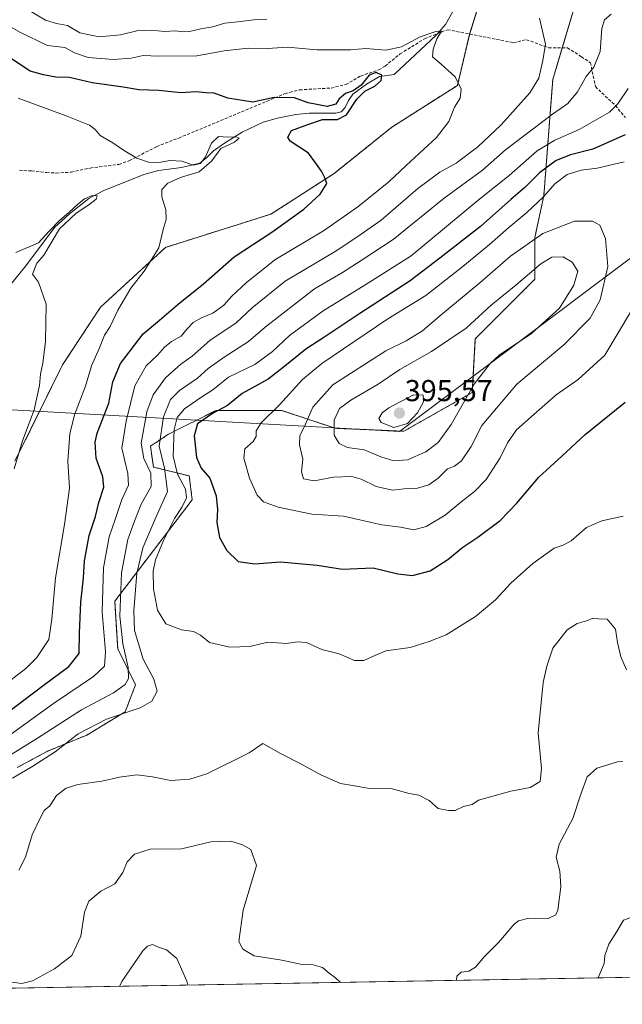
# Model space of a CAD drawing. Units: metres. Extents: x 621980 to 625458, y 4678601 to 4680975.
# Drawn here: x 622325 to 622525, y 4678601 to 4678927 of the extents above; entities that cross this region are included whole.
import ezdxf
from ezdxf.enums import TextEntityAlignment as Align

# ---------------------------------------------------------------- set-up
doc = ezdxf.new("R2010")
doc.units = ezdxf.units.M
doc.header["$MEASUREMENT"] = 0
doc.linetypes.add('TRAZOS', pattern=[0.75, 0.5, -0.25])
doc.linetypes.add('TRAZOSX2', pattern=[1.5, 1, -0.5])
for name, color, linetype, lineweight in [('Arbolado forestal', 92, 'TRAZOS', 0), ('Arbolado forestal CxS', 92, 'Continuous', 0), ('Carátula', 7, 'Continuous', 5), ('Comarca CxS', 133, 'Continuous', 0), ('Comunidad Autónoma CxS', 142, 'Continuous', 0), ('Corriente natural lineal', 142, 'Continuous', 13), ('Curva de nivel maestra', 36, 'Continuous', 30), ('Curva de nivel normal', 36, 'Continuous', 0), ('Espacio natural protegido', 2, 'Continuous', 13), ('Espacio natural protegido CxS', 2, 'Continuous', 0), ('Matorral', 135, 'Continuous', 0), ('Matorral CxS', 135, 'Continuous', 0), ('Municipio CxS', 142, 'Continuous', 0), ('Provincia CxS', 1, 'Continuous', 0), ('Punto de cota en terreno', 7, 'Continuous', 0), ('Rótulo de punto de cota en terreno', 19, 'Continuous', 0), ('Senda', 19, 'TRAZOSX2', 0)]:
    doc.layers.add(name, color=color, linetype=linetype, lineweight=lineweight)
doc.styles.add('Arial', font='txt', dxfattribs={"height": 0.2})

# ---------------------------------------------------------------- blocks, each defined once
blk = doc.blocks.new('*U153')
at = {"layer": 'Matorral CxS', "color": 135, "linetype": 'Continuous', "lineweight": 0}
for points in [[(622989.33, 4678618.31, 344.41), (622103.88, 4678602.74, 350.25)], [(622324.45, 4678679.65, 363.43), (622334.45, 4678685.04, 363.43), (622347.53, 4678690.42, 365.27), (622360.23, 4678698.12, 364.42), (622363.65, 4678707.08, 361.82), (622357.73, 4678718.93, 357.95), (622356.74, 4678734.72, 358.01), (622369.57, 4678751.5, 368.24), (622382.4, 4678768.28, 370.81), (622381.41, 4678776.18, 372), (622369.57, 4678779.14, 361.32), (622368.58, 4678786.05, 362.36), (622374.5, 4678790, 368.03), (622390.29, 4678797.89, 374.47), (622411.99, 4678797.89, 380.53), (622429.75, 4678791.97, 390.02), (622452.44, 4678790.98, 394.31), (622475.13, 4678803.82, 389), (622476.12, 4678821.58, 391.84), (622495.85, 4678841.33, 390.88), (622495.85, 4678855.15, 384.57), (622498.81, 4678868.97, 379.5), (622501.77, 4678907.46, 361.69), (622510.65, 4678937.08, 363.46)]]:
    blk.add_polyline3d(points, dxfattribs=at)
blk = doc.blocks.new('*U164')
at = {"layer": 'Curva de nivel normal', "color": 36, "linetype": 'Continuous', "lineweight": 0}
blk.add_polyline3d([(622323.44, 4678778.54, 340), (622326.18, 4678787.79, 340), (622330.03, 4678798.1, 340), (622331.78, 4678806.09, 340), (622332.14, 4678809.9, 340), (622332.97, 4678813.54, 340), (622333.82, 4678820.66, 340), (622333.99, 4678833.1, 340), (622331.46, 4678840.33, 340), (622329.47, 4678843.04, 340), (622331, 4678846.65, 340), (622333.31, 4678849.24, 340), (622338.42, 4678858.02, 340), (622344.02, 4678863.13, 340), (622348.16, 4678865.91, 340), (622350.55, 4678867.78, 340), (622350.93, 4678868.92, 340), (622349.25, 4678868.98, 340), (622346.68, 4678867.95, 340), (622344.33, 4678865.98, 340), (622341.66, 4678863.48, 340), (622338.35, 4678860.7, 340), (622335, 4678857.19, 340), (622331.49, 4678853.39, 340), (622323.96, 4678850.15, 340)], dxfattribs=at)
blk = doc.blocks.new('*U166')
at = {"layer": 'Curva de nivel normal', "color": 36, "linetype": 'Continuous', "lineweight": 0}
blk.add_polyline3d([(622313.21, 4678701.66, 345), (622327.36, 4678712.41, 345), (622330.91, 4678716.09, 345), (622334.87, 4678722.05, 345), (622335.87, 4678728.76, 345), (622337.18, 4678742.42, 345), (622340.14, 4678760.09, 345), (622341.74, 4678772.09, 345), (622341.23, 4678781.09, 345), (622341.9, 4678790.08, 345), (622343.45, 4678796.41, 345), (622347.05, 4678805.96, 345), (622349, 4678812.61, 345), (622351.74, 4678818.63, 345), (622353.3, 4678822.75, 345), (622355.26, 4678825.66, 345), (622357.73, 4678831.07, 345), (622362.06, 4678838.33, 345), (622366.54, 4678843.93, 345), (622371.32, 4678851.71, 345), (622372.74, 4678857.82, 345), (622373.76, 4678861.12, 345), (622373.71, 4678864.32, 345), (622372.32, 4678868.55, 345), (622372.36, 4678871.07, 345), (622374.36, 4678873.07, 345), (622378.54, 4678874.96, 345), (622384.67, 4678876.85, 345), (622388.88, 4678880.56, 345), (622391.92, 4678884.59, 345), (622396.4, 4678886.74, 345), (622397.95, 4678888.04, 345), (622396.9, 4678888.49, 345), (622394.2, 4678888.38, 345), (622391.12, 4678888.58, 345), (622388.74, 4678886.4, 345), (622386.77, 4678881.8, 345), (622385.11, 4678879.58, 345), (622382.8, 4678879.12, 345), (622378.93, 4678880.36, 345), (622375.13, 4678880.65, 345), (622371.33, 4678879.97, 345), (622367.9, 4678880.04, 345), (622364.04, 4678881.38, 345), (622359.61, 4678884.02, 345), (622356.14, 4678886.49, 345), (622351.96, 4678888.84, 345), (622350.27, 4678890.86, 345), (622348.34, 4678892.3, 345), (622340.68, 4678895.36, 345), (622324.76, 4678901.29, 345)], dxfattribs=at)
blk = doc.blocks.new('*U175')
at = {"layer": 'Curva de nivel normal', "color": 36, "linetype": 'Continuous', "lineweight": 0}
for points in [[(622327.87, 4678930.57, 360), (622333.85, 4678927.12, 360), (622337.45, 4678925.93, 360), (622341.12, 4678925.28, 360), (622345.22, 4678922.88, 360), (622351.56, 4678921.6, 360), (622358.69, 4678922.27, 360), (622364.05, 4678923.58, 360), (622369, 4678923.78, 360), (622373.2, 4678923.33, 360), (622376.86, 4678923.52, 360), (622379.17, 4678923.16, 360), (622381.53, 4678923.3, 360), (622385.2, 4678924.17, 360), (622389.2, 4678924.82, 360), (622393.2, 4678926.11, 360), (622397.53, 4678926.52, 360), (622402.85, 4678927.19, 360), (622407.07, 4678927.4, 360)], [(622497.37, 4678927.71, 360), (622499.31, 4678919.15, 360), (622498.47, 4678913.69, 360), (622497.17, 4678907.92, 360), (622494.17, 4678903.06, 360), (622484.69, 4678892.42, 360), (622476.95, 4678885.11, 360), (622469.76, 4678879.69, 360), (622464.39, 4678876.72, 360), (622457.08, 4678871.4, 360), (622444.91, 4678860.83, 360), (622437.23, 4678855.42, 360), (622429.69, 4678850.54, 360), (622413.2, 4678840.65, 360), (622402.22, 4678831.86, 360), (622396.96, 4678826.87, 360), (622388.19, 4678820.99, 360), (622382.41, 4678815.84, 360), (622378.67, 4678813.17, 360), (622373.52, 4678808.62, 360), (622369.44, 4678803.02, 360), (622367.34, 4678797.41, 360), (622365.46, 4678787.08, 360), (622366.4, 4678781.95, 360), (622368.64, 4678777.11, 360), (622368.79, 4678772.67, 360), (622365.44, 4678766.88, 360), (622363.26, 4678761.22, 360), (622361.12, 4678755.14, 360), (622358.94, 4678744.11, 360), (622358.45, 4678729.78, 360), (622359.42, 4678720.64, 360), (622361.24, 4678712.76, 360), (622361.31, 4678709.18, 360), (622360.18, 4678707.1, 360), (622356.35, 4678704.43, 360), (622345.7, 4678698.77, 360), (622331.22, 4678689.43, 360), (622308.11, 4678675.1, 360)], [(622469.93, 4678609.18, 360), (622470.05, 4678610.6, 360), (622471.48, 4678611.91, 360), (622473.95, 4678612.22, 360), (622476.16, 4678613.6, 360), (622479.13, 4678617.11, 360), (622483.77, 4678621.74, 360), (622488.94, 4678627.79, 360), (622490.47, 4678628.96, 360), (622493.86, 4678629.78, 360), (622500.26, 4678629.71, 360), (622502.74, 4678630.91, 360), (622503.43, 4678632.47, 360), (622504.49, 4678640.11, 360), (622504.09, 4678645.32, 360), (622502.86, 4678649.96, 360), (622503.88, 4678654.32, 360), (622508.37, 4678662.77, 360), (622511.03, 4678670.79, 360), (622513.15, 4678676.56, 360), (622516.36, 4678679.5, 360), (622523.24, 4678681.55, 360), (622524.98, 4678681.62, 360)], [(622321.82, 4678608.72, 360), (622325.96, 4678608.19, 360), (622329.54, 4678609.06, 360), (622336.85, 4678612.98, 360), (622342.5, 4678617.44, 360), (622345.5, 4678623.78, 360), (622346.75, 4678631.78, 360), (622348.16, 4678635.44, 360), (622352.19, 4678638.72, 360), (622356.75, 4678641.2, 360), (622359.37, 4678644.95, 360), (622360.84, 4678648.4, 360), (622363.25, 4678651.01, 360), (622368.49, 4678652.58, 360), (622378.87, 4678652.78, 360), (622388.61, 4678655.01, 360), (622395.16, 4678655.26, 360), (622399.03, 4678654.02, 360), (622401.8, 4678652.56, 360), (622403.7, 4678647.2, 360), (622399.24, 4678632.42, 360), (622397.84, 4678622.1, 360), (622399.2, 4678619.5, 360), (622402.87, 4678617.35, 360), (622412.07, 4678615.87, 360), (622418.22, 4678614.61, 360), (622422.4, 4678614.32, 360), (622425.56, 4678613.48, 360), (622427.7, 4678611.62, 360), (622429.81, 4678610.06, 360), (622431.36, 4678608.61, 360), (622431.47, 4678608.5, 360)]]:
    blk.add_polyline3d(points, dxfattribs=at)
blk = doc.blocks.new('*U178')
at = {"layer": 'Curva de nivel normal', "color": 36, "linetype": 'Continuous', "lineweight": 0}
for points in [[(622526.13, 4678712.05, 365), (622524.32, 4678716.27, 365), (622523.24, 4678721, 365), (622522.58, 4678725.47, 365), (622519.82, 4678728.8, 365), (622516.9, 4678728.88, 365), (622515.08, 4678729.07, 365), (622512.92, 4678728.17, 365), (622509.8, 4678727.39, 365), (622506.54, 4678725.24, 365), (622501.8, 4678719.12, 365), (622499.85, 4678713.24, 365), (622498.56, 4678707.85, 365), (622496.98, 4678691.18, 365), (622498.09, 4678679.29, 365), (622497.55, 4678675.04, 365), (622494.26, 4678673.05, 365), (622487.93, 4678671.88, 365), (622477.19, 4678668.86, 365), (622475.04, 4678667.45, 365), (622472.26, 4678666.74, 365), (622469.46, 4678665.43, 365), (622467.26, 4678665.48, 365), (622463.83, 4678666.07, 365), (622460.83, 4678668.7, 365), (622457.43, 4678670.52, 365), (622454.22, 4678671.1, 365), (622448.64, 4678672.55, 365), (622441.08, 4678672.66, 365), (622436.08, 4678673.65, 365), (622431.52, 4678674.42, 365), (622424.95, 4678677.19, 365), (622417.87, 4678681.11, 365), (622411.66, 4678684.26, 365), (622405.8, 4678687.6, 365), (622401.2, 4678684.55, 365), (622387.29, 4678677.62, 365), (622381.56, 4678675.79, 365), (622375.29, 4678675.4, 365), (622369.26, 4678676.57, 365), (622364.11, 4678677.22, 365), (622358.31, 4678676.45, 365), (622352.48, 4678675.09, 365), (622344.49, 4678674.02, 365), (622340.67, 4678672.85, 365), (622337.49, 4678670.38, 365), (622335.21, 4678667.02, 365), (622333.39, 4678665.47, 365), (622331.92, 4678662.7, 365), (622329.4, 4678657.34, 365), (622327.24, 4678649.99, 365), (622325.03, 4678645.72, 365)], [(622322.86, 4678676.11, 365), (622329.62, 4678680.08, 365), (622337.07, 4678684.85, 365), (622344.65, 4678690.78, 365), (622354.06, 4678695.64, 365), (622365.15, 4678699.47, 365), (622369.02, 4678701.58, 365), (622370.79, 4678704.95, 365), (622369.7, 4678708.91, 365), (622366.11, 4678715.53, 365), (622363.29, 4678725.01, 365), (622363.11, 4678731.56, 365), (622364.07, 4678744.02, 365), (622366, 4678752.37, 365), (622370.36, 4678762.46, 365), (622374.24, 4678771.09, 365), (622373.18, 4678778.76, 365), (622371.49, 4678786.04, 365), (622372.94, 4678795.74, 365), (622375.16, 4678801.55, 365), (622378.2, 4678804.53, 365), (622384.2, 4678808.52, 365), (622387.68, 4678811.73, 365), (622392.93, 4678815.5, 365), (622401.06, 4678820.75, 365), (622406.59, 4678825.41, 365), (622422.91, 4678838.12, 365), (622432.11, 4678843.58, 365), (622438.32, 4678847.48, 365), (622448.89, 4678854.52, 365), (622465.86, 4678868.18, 365), (622478.47, 4678877.47, 365), (622486.16, 4678884.14, 365), (622501.63, 4678896.01, 365), (622506.72, 4678899.47, 365), (622509.98, 4678903.4, 365), (622512.83, 4678908.4, 365), (622515.33, 4678911.53, 365), (622517.5, 4678916.7, 365), (622517.99, 4678924.34, 365), (622518.9, 4678927.19, 365), (622521.14, 4678929.07, 365)]]:
    blk.add_polyline3d(points, dxfattribs=at)
blk = doc.blocks.new('*U179')
at = {"layer": 'Curva de nivel normal', "color": 36, "linetype": 'Continuous', "lineweight": 0}
for points in [[(622321.4, 4678689.94, 355), (622336.44, 4678700.83, 355), (622349.72, 4678709.77, 355), (622353.3, 4678713.24, 355), (622353.64, 4678718, 355), (622352.62, 4678731.15, 355), (622353, 4678745.75, 355), (622354.92, 4678756, 355), (622356.93, 4678761.73, 355), (622359.12, 4678768.4, 355), (622361.28, 4678773.17, 355), (622361.07, 4678776.96, 355), (622359.04, 4678785.37, 355), (622360.58, 4678794.29, 355), (622363.43, 4678806.04, 355), (622367.2, 4678812.62, 355), (622370.87, 4678816.15, 355), (622373.21, 4678818.87, 355), (622375.54, 4678820.69, 355), (622378.77, 4678822.48, 355), (622380.71, 4678824.94, 355), (622382.71, 4678827.01, 355), (622385.44, 4678828.57, 355), (622389.2, 4678830.08, 355), (622392.87, 4678832.72, 355), (622395.46, 4678835.72, 355), (622400.24, 4678840.17, 355), (622409.75, 4678847.7, 355), (622425.85, 4678857.34, 355), (622437.27, 4678865.27, 355), (622447.52, 4678873.54, 355), (622453.19, 4678878.94, 355), (622463.23, 4678888.28, 355), (622467.34, 4678893.5, 355), (622469.25, 4678898.32, 355), (622471.08, 4678901.26, 355), (622471.42, 4678904.25, 355), (622469.5, 4678908.36, 355), (622467.24, 4678910.3, 355), (622464.85, 4678912.54, 355), (622462, 4678914.95, 355), (622462.22, 4678917.45, 355), (622463.37, 4678920.92, 355), (622464.95, 4678923.41, 355), (622463.05, 4678923.33, 355), (622457.91, 4678921.54, 355), (622451.68, 4678918.2, 355), (622446.52, 4678917.17, 355), (622439.84, 4678917.71, 355), (622434.79, 4678917.23, 355), (622423.61, 4678917.21, 355), (622413.92, 4678918.13, 355), (622407.37, 4678917.75, 355), (622400.94, 4678917.85, 355), (622392.93, 4678916.93, 355), (622383.94, 4678915.29, 355), (622371.28, 4678915.15, 355), (622366.14, 4678915.34, 355), (622362.17, 4678914.5, 355), (622356.34, 4678914.04, 355), (622347.9, 4678914.7, 355), (622343.38, 4678916.21, 355), (622340.21, 4678917.98, 355), (622334.43, 4678918.64, 355), (622325.35, 4678923.13, 355), (622317.21, 4678927.7, 355)], [(622548.45, 4678610.56, 355), (622545.8, 4678615.68, 355), (622540.95, 4678620.54, 355), (622537.72, 4678624.21, 355), (622533.01, 4678628.11, 355), (622527.85, 4678630.15, 355), (622525.18, 4678629.13, 355), (622523, 4678625.39, 355), (622520.38, 4678621.16, 355), (622519.05, 4678617.44, 355), (622518.77, 4678614.78, 355), (622516.83, 4678610, 355)], [(622380.95, 4678607.61, 355), (622380.62, 4678608.97, 355), (622377.27, 4678616.48, 355), (622373.87, 4678619.35, 355), (622371.28, 4678620.2, 355), (622369.23, 4678621.07, 355), (622367.59, 4678620.57, 355), (622366.06, 4678618.92, 355), (622359.06, 4678608.85, 355), (622358.36, 4678607.21, 355)]]:
    blk.add_polyline3d(points, dxfattribs=at)
blk = doc.blocks.new('*U180')
at = {"layer": 'Curva de nivel maestra', "color": 36, "linetype": 'Continuous', "lineweight": 30}
blk.add_polyline3d([(622525.78, 4678889.16, 375), (622515, 4678884.37, 375), (622507.61, 4678882.52, 375), (622502.85, 4678880.57, 375), (622497.34, 4678876.51, 375), (622492.48, 4678871.68, 375), (622487.94, 4678867.72, 375), (622477.82, 4678858.74, 375), (622464.43, 4678848.26, 375), (622454.6, 4678840.8, 375), (622437.87, 4678829.96, 375), (622426.3, 4678822.21, 375), (622419.96, 4678818.12, 375), (622412.47, 4678812.04, 375), (622407.58, 4678808.21, 375), (622398.92, 4678803.52, 375), (622394.12, 4678799.46, 375), (622389.08, 4678796.81, 375), (622384.13, 4678793.49, 375), (622383, 4678789.49, 375), (622383.82, 4678782.31, 375), (622385.34, 4678778.8, 375), (622388.18, 4678775.5, 375), (622390.28, 4678769.62, 375), (622390.73, 4678765.09, 375), (622390.54, 4678760.83, 375), (622391.46, 4678755.78, 375), (622393.86, 4678751.49, 375), (622397.66, 4678747.88, 375), (622403.17, 4678747.06, 375), (622411.62, 4678747.78, 375), (622423.73, 4678746.65, 375), (622432.12, 4678745.36, 375), (622442.26, 4678745.79, 375), (622450.42, 4678743.75, 375), (622455.38, 4678743.18, 375), (622461.16, 4678744.76, 375), (622467.02, 4678748.5, 375), (622472.02, 4678752.64, 375), (622476.99, 4678755.9, 375), (622484.35, 4678761.48, 375), (622489.86, 4678767.14, 375), (622497.18, 4678775.82, 375), (622504.75, 4678782.74, 375), (622512.47, 4678789.95, 375), (622525.75, 4678800.6, 375)], dxfattribs=at)
blk = doc.blocks.new('*U181')
at = {"layer": 'Curva de nivel maestra', "color": 36, "linetype": 'Continuous', "lineweight": 30}
blk.add_polyline3d([(622317.5, 4678695.1, 350), (622333.48, 4678707.1, 350), (622341.54, 4678713.1, 350), (622345, 4678717.43, 350), (622345.11, 4678724.09, 350), (622345.54, 4678734.42, 350), (622346.42, 4678742.42, 350), (622346.75, 4678748.09, 350), (622348.23, 4678756.42, 350), (622350.33, 4678762.75, 350), (622351.51, 4678767.4, 350), (622353.12, 4678772.42, 350), (622352.82, 4678775.9, 350), (622350.56, 4678782.09, 350), (622350.25, 4678787.32, 350), (622350.88, 4678790.33, 350), (622354.81, 4678800.32, 350), (622356.14, 4678807.39, 350), (622358.66, 4678813.41, 350), (622366.21, 4678823.27, 350), (622371.58, 4678827.76, 350), (622377.75, 4678833.08, 350), (622386.18, 4678839.75, 350), (622396.34, 4678848.71, 350), (622408.81, 4678856.93, 350), (622419.3, 4678864.46, 350), (622424.78, 4678869.51, 350), (622426.97, 4678872.95, 350), (622426.44, 4678874.66, 350), (622425.22, 4678877.06, 350), (622423.57, 4678879.43, 350), (622420.87, 4678883.05, 350), (622414.82, 4678887, 350), (622414.07, 4678888.32, 350), (622415.3, 4678890.6, 350), (622420.73, 4678892.53, 350), (622425.52, 4678894.16, 350), (622430.52, 4678894.14, 350), (622433.52, 4678895.7, 350), (622436.86, 4678900.88, 350), (622439.52, 4678903.58, 350), (622442.86, 4678905.28, 350), (622444.95, 4678907.1, 350), (622445.14, 4678908.88, 350), (622443.26, 4678909.73, 350), (622441.03, 4678908.91, 350), (622438.28, 4678905.57, 350), (622435.64, 4678903.7, 350), (622433.16, 4678902.81, 350), (622431.1, 4678901.07, 350), (622429.94, 4678899.22, 350), (622427.08, 4678898.46, 350), (622420.77, 4678899.74, 350), (622416.3, 4678901.38, 350), (622409.52, 4678901.43, 350), (622402.48, 4678899.89, 350), (622394.22, 4678901.3, 350), (622389.65, 4678902.86, 350), (622387, 4678903.04, 350), (622383.63, 4678903.38, 350), (622378.64, 4678903.04, 350), (622371.32, 4678903.81, 350), (622364.67, 4678904.02, 350), (622359.5, 4678904.94, 350), (622349.27, 4678906.36, 350), (622341.72, 4678908.07, 350), (622337.21, 4678908.22, 350), (622333.21, 4678909.02, 350), (622328.71, 4678910.24, 350), (622322.56, 4678914.23, 350)], dxfattribs=at)
blk = doc.blocks.new('5PATER')
at = {"layer": 'Carátula', "linetype": 'Continuous', "lineweight": 5}
h = blk.add_hatch(color=250, dxfattribs=at)
edge = h.paths.add_edge_path()
edge.add_ellipse((0, 0.01), major_axis=(-1.33, -1.34), ratio=0.999422, start_angle=0, end_angle=360)

msp = doc.modelspace()

# ---------------------------------------------------------------- linework, layer by layer
at = {"layer": 'Arbolado forestal', "color": 92, "linetype": 'TRAZOS', "lineweight": 0}
for points in [[(622481.78, 4678946.76, 357.53), (622474.21, 4678922.49, 356.64), (622474.15, 4678922.27, 356.62), (622470.2, 4678905.49, 354.9), (622448.5, 4678891.67, 352.2), (622429.38, 4678876.32, 350.38), (622408.48, 4678862.86, 348.41), (622373.58, 4678851.87, 345.2), (622352.06, 4678832.06, 342.91), (622339.44, 4678812.92, 341.38), (622323.69, 4678781.06, 339.82)], [(622324.45, 4678679.65, 363.43), (622334.45, 4678685.04, 363.43), (622347.53, 4678690.42, 365.27), (622360.23, 4678698.12, 364.42), (622363.65, 4678707.08, 361.82), (622357.73, 4678718.93, 357.95), (622356.74, 4678734.72, 358.01), (622369.57, 4678751.5, 368.24), (622382.39, 4678768.28, 370.81), (622381.41, 4678776.18, 372), (622369.57, 4678779.14, 361.32), (622368.58, 4678786.05, 362.36), (622374.5, 4678790, 368.03), (622390.29, 4678797.89, 374.47), (622411.99, 4678797.89, 380.53), (622429.75, 4678791.97, 390.02), (622452.44, 4678790.98, 394.31), (622475.13, 4678803.82, 389), (622476.12, 4678821.59, 391.84), (622495.85, 4678841.33, 390.88), (622495.85, 4678855.15, 384.57), (622498.81, 4678868.97, 379.5), (622501.77, 4678907.46, 361.69), (622504.92, 4678917.96, 361.36), (622510.65, 4678937.08, 363.46)]]:
    msp.add_polyline3d(points, dxfattribs=at)
at = {"layer": 'Arbolado forestal CxS', "color": 92, "linetype": 'Continuous', "lineweight": 0}
for points in [[(622323.69, 4678781.06, 339.82), (622339.44, 4678812.92, 341.38), (622352.07, 4678832.05, 342.91), (622373.58, 4678851.87, 345.2), (622408.48, 4678862.86, 348.41), (622429.38, 4678876.32, 350.38), (622448.5, 4678891.67, 352.2), (622470.2, 4678905.49, 354.89), (622474.15, 4678922.27, 356.62), (622483.69, 4678952.88, 358.38)], [(622510.65, 4678937.08, 363.46), (622501.77, 4678907.46, 361.69), (622498.81, 4678868.97, 379.5), (622495.85, 4678855.15, 384.57), (622495.85, 4678841.33, 390.88), (622476.12, 4678821.58, 391.84), (622475.13, 4678803.82, 389), (622452.44, 4678790.98, 394.31), (622429.75, 4678791.97, 390.02), (622411.99, 4678797.89, 380.53), (622390.29, 4678797.89, 374.47), (622374.5, 4678790, 368.03), (622368.58, 4678786.05, 362.36), (622369.57, 4678779.14, 361.32), (622381.41, 4678776.18, 372), (622382.4, 4678768.28, 370.81), (622369.57, 4678751.5, 368.24), (622356.74, 4678734.72, 358.01), (622357.73, 4678718.93, 357.95), (622363.65, 4678707.08, 361.82), (622360.23, 4678698.12, 364.42), (622347.53, 4678690.42, 365.27), (622334.45, 4678685.04, 363.43), (622324.45, 4678679.65, 363.43)]]:
    msp.add_polyline3d(points, dxfattribs=at)
at = {"layer": 'Comarca CxS', "color": 133, "linetype": 'Continuous', "lineweight": 0}
msp.add_polyline3d([(625457.98, 4678661.75, 313.11), (622020.62, 4678601.27, 327.61), (621980.43, 4680914.44, 438.45), (625416.67, 4680974.93, 326.34), (625457.98, 4678661.75, 313.11)], close=True, dxfattribs=at)
at = {"layer": 'Comunidad Autónoma CxS', "color": 142, "linetype": 'Continuous', "lineweight": 0}
msp.add_polyline3d([(622567.66, 4678610.9, 359.37), (622020.62, 4678601.27, 327.61), (622017.19, 4678798.49, 342.65), (622000.25, 4679773.47, 439.51), (621980.43, 4680914.44, 438.45), (622941.3, 4680931.35, 432.8), (625416.67, 4680974.93, 326.34), (625457.98, 4678661.75, 313.11), (622567.66, 4678610.9, 359.37)], close=True, dxfattribs=at)
at = {"layer": 'Corriente natural lineal', "color": 142, "linetype": 'Continuous', "lineweight": 13}
msp.add_polyline3d([(622468.73, 4678929.96, 355.69), (622466.3, 4678925.61, 355.12), (622463.14, 4678922.08, 355.19), (622449.27, 4678909.04, 350.81), (622444.39, 4678908.44, 348.98), (622440.13, 4678905.84, 350.74), (622435.58, 4678902.53, 350.92), (622434.11, 4678900.5, 350.23), (622432.99, 4678898.16, 349.01), (622431.66, 4678896.69, 349.04), (622429.91, 4678896.32, 349.6), (622421.09, 4678896.28, 348.75), (622416.71, 4678895.83, 348.18), (622410.66, 4678894.66, 347.05), (622405.92, 4678893.3, 346.26), (622398.93, 4678889.95, 345.83), (622393.47, 4678886.63, 345.24), (622389.41, 4678883.85, 345.65), (622387.17, 4678881.54, 345.6), (622384.93, 4678879.76, 344.93), (622378.84, 4678878.34, 343.29), (622371.25, 4678877.26, 344.16), (622366.43, 4678875.94, 344.35), (622352.91, 4678870.55, 341.59), (622348.21, 4678868.06, 339.94), (622341.74, 4678862.91, 340.55), (622336.8, 4678858.4, 340.9), (622327.3, 4678845.76, 338.45), (622320.2, 4678837.01, 335.27)], dxfattribs=at)
at = {"layer": 'Curva de nivel normal', "color": 36, "linetype": 'Continuous', "lineweight": 0}
for points in [[(622526.68, 4678904.47, 370), (622523.36, 4678899.34, 370), (622520.55, 4678896.58, 370), (622510.5, 4678890.83, 370), (622502.44, 4678887.4, 370), (622496.64, 4678883.77, 370), (622487.3, 4678875.66, 370), (622477.62, 4678867.98, 370), (622454.94, 4678849.08, 370), (622439.86, 4678839.58, 370), (622425.72, 4678830.84, 370), (622414.58, 4678822.67, 370), (622409, 4678817.4, 370), (622403.08, 4678813.12, 370), (622394.45, 4678808.94, 370), (622389.23, 4678804.72, 370), (622384.87, 4678801.97, 370), (622379.87, 4678798.37, 370), (622377.41, 4678795.52, 370), (622376.46, 4678791.56, 370), (622376.05, 4678782.73, 370), (622377.52, 4678776.83, 370), (622380.19, 4678771.76, 370), (622380.5, 4678768.9, 370), (622379.06, 4678765.98, 370), (622376.53, 4678762.14, 370), (622372.89, 4678754.84, 370), (622370.22, 4678748.45, 370), (622369.48, 4678744.68, 370), (622369.56, 4678738.8, 370), (622370.91, 4678731.73, 370), (622373.68, 4678727.28, 370), (622378.84, 4678725.23, 370), (622382.87, 4678724.68, 370), (622385.17, 4678723.47, 370), (622388.07, 4678721.08, 370), (622394.89, 4678719.49, 370), (622401.42, 4678719.77, 370), (622407.45, 4678721.12, 370), (622413.66, 4678720.72, 370), (622417.16, 4678721.28, 370), (622420.25, 4678721.07, 370), (622425.29, 4678718.76, 370), (622431.09, 4678717.32, 370), (622436.08, 4678715.1, 370), (622439.23, 4678715.09, 370), (622442.81, 4678716.73, 370), (622446.52, 4678718.24, 370), (622454.52, 4678719.4, 370), (622460.86, 4678721.41, 370), (622466.52, 4678723.61, 370), (622476.19, 4678729.66, 370), (622482.86, 4678735.15, 370), (622487.86, 4678740.7, 370), (622495.18, 4678747.21, 370), (622502.18, 4678752.24, 370), (622505.18, 4678753.25, 370), (622507.85, 4678754.75, 370), (622512.9, 4678759.1, 370), (622518.07, 4678761.32, 370), (622525.03, 4678762.84, 370)], [(622527.85, 4678830.96, 380), (622518.98, 4678816.16, 380), (622510.19, 4678808.17, 380), (622502.93, 4678802.99, 380), (622495.52, 4678796.53, 380), (622489.74, 4678791.45, 380), (622486.73, 4678787.13, 380), (622484.38, 4678782.2, 380), (622479.69, 4678775.01, 380), (622475.88, 4678771, 380), (622471.29, 4678767.46, 380), (622466.19, 4678763.16, 380), (622459.82, 4678759.47, 380), (622455.77, 4678758.4, 380), (622451.34, 4678759.18, 380), (622445.19, 4678760.01, 380), (622432.46, 4678762.85, 380), (622421.95, 4678763.48, 380), (622410.9, 4678765.83, 380), (622406.05, 4678767.64, 380), (622403.88, 4678769.86, 380), (622401.36, 4678775.43, 380), (622399.49, 4678782.06, 380), (622399.84, 4678785.2, 380), (622402.63, 4678787.57, 380), (622403.62, 4678789.22, 380), (622403.53, 4678791.12, 380), (622405.28, 4678793.76, 380), (622411.24, 4678799.75, 380), (622418.86, 4678808.08, 380), (622425.31, 4678813.41, 380), (622447.19, 4678828.23, 380), (622459.7, 4678835.89, 380), (622471.94, 4678845.55, 380), (622480.86, 4678852.77, 380), (622487.19, 4678858.48, 380), (622493.19, 4678863.42, 380), (622498.71, 4678868.64, 380), (622502.5, 4678872.91, 380), (622506.53, 4678875.98, 380), (622511.14, 4678877.37, 380), (622516.52, 4678878.05, 380), (622525.4, 4678880.16, 380)], [(622448.68, 4678771.46, 385), (622452.56, 4678771.94, 385), (622457, 4678772.18, 385), (622460.79, 4678773.24, 385), (622463.8, 4678775.43, 385), (622466.96, 4678778.49, 385), (622469.28, 4678779.44, 385), (622471.55, 4678781.22, 385), (622474.74, 4678785.89, 385), (622478.34, 4678792.89, 385), (622489.85, 4678806.62, 385), (622505.46, 4678819.61, 385), (622514.18, 4678828.44, 385), (622517.46, 4678834.45, 385), (622520.01, 4678845.58, 385), (622519.23, 4678854.85, 385), (622517.33, 4678859.23, 385), (622514.92, 4678860.56, 385), (622508.92, 4678860.57, 385), (622498.5, 4678856.41, 385), (622487.77, 4678848.91, 385), (622477.59, 4678840.14, 385), (622464.13, 4678829, 385), (622458.59, 4678824.26, 385), (622453.19, 4678820.95, 385), (622446.45, 4678817.63, 385), (622428.93, 4678806.3, 385), (622422.32, 4678798.94, 385), (622419.93, 4678793.3, 385), (622417.98, 4678789.42, 385), (622417.89, 4678786.5, 385), (622419.06, 4678781.72, 385), (622418.55, 4678777.5, 385), (622419.24, 4678775.25, 385), (622422.78, 4678774.6, 385), (622429.17, 4678775.82, 385), (622435.21, 4678775.97, 385), (622438.36, 4678775.14, 385), (622443.27, 4678772.69, 385), (622448.68, 4678771.46, 385)], [(622449.17, 4678781.23, 390), (622453.7, 4678781.49, 390), (622459.7, 4678784.12, 390), (622463.86, 4678787.27, 390), (622468.14, 4678793.22, 390), (622475.75, 4678806.53, 390), (622481.03, 4678813.45, 390), (622483.99, 4678816.13, 390), (622494.71, 4678823.33, 390), (622504.01, 4678831.75, 390), (622508.71, 4678839.38, 390), (622510.12, 4678844.02, 390), (622508.21, 4678846.91, 390), (622505.22, 4678848.73, 390), (622501.51, 4678848.65, 390), (622497.85, 4678846.42, 390), (622489.55, 4678839.34, 390), (622481.43, 4678832.7, 390), (622473.05, 4678825.08, 390), (622461.63, 4678817.41, 390), (622451.14, 4678811.38, 390), (622444, 4678806.54, 390), (622434.86, 4678801.31, 390), (622431.16, 4678798.48, 390), (622429.39, 4678794.68, 390), (622429.38, 4678789.64, 390), (622431, 4678786.96, 390), (622433.85, 4678785.66, 390), (622439.33, 4678784.81, 390), (622444.89, 4678782.53, 390), (622449.17, 4678781.23, 390)], [(622449.14, 4678792.28, 395), (622453.67, 4678793.51, 395), (622457.02, 4678797.08, 395), (622458.92, 4678800.75, 395), (622458.88, 4678802.94, 395), (622455.65, 4678803.08, 395), (622447.46, 4678798.7, 395), (622445.28, 4678797.04, 395), (622444.16, 4678795.24, 395), (622444.96, 4678793.83, 395), (622449.14, 4678792.28, 395)]]:
    msp.add_polyline3d(points, dxfattribs=at)
at = {"layer": 'Espacio natural protegido', "color": 2, "linetype": 'Continuous', "lineweight": 13}
msp.add_polyline3d([(622595.18, 4678900.81, 385.37), (622564.16, 4678875.74, 380.76), (622451.06, 4678790.94, 394.43), (622142.97, 4678808.14, 388.89), (622017.19, 4678798.49, 342.65)], dxfattribs=at)
at = {"layer": 'Espacio natural protegido CxS', "color": 2, "linetype": 'Continuous', "lineweight": 0}
msp.add_polyline3d([(625457.98, 4678661.75, 313.11), (622020.62, 4678601.27, 327.61), (621980.43, 4680914.44, 438.45), (625416.67, 4680974.93, 326.34), (625457.98, 4678661.75, 313.11)], close=True, dxfattribs=at)
msp.add_polyline3d([(622594.47, 4678946.29, 386.4), (622595.44, 4678910.34, 385.31), (622595.18, 4678900.81, 385.37), (622564.16, 4678875.74, 380.76), (622451.06, 4678790.94, 394.43), (622142.97, 4678808.14, 388.89), (622017.19, 4678798.49, 342.65), (622000.25, 4679773.47, 439.51)], dxfattribs=at)
at = {"layer": 'Matorral', "color": 135, "linetype": 'Continuous', "lineweight": 0}
for points in [[(622481.78, 4678946.76, 357.53), (622474.21, 4678922.49, 356.64), (622474.15, 4678922.27, 356.62), (622470.2, 4678905.49, 354.9), (622448.5, 4678891.67, 352.2), (622429.38, 4678876.32, 350.38), (622408.48, 4678862.86, 348.41), (622373.58, 4678851.87, 345.2), (622352.06, 4678832.06, 342.91), (622339.44, 4678812.92, 341.38), (622323.69, 4678781.06, 339.82)], [(622324.45, 4678679.65, 363.43), (622334.45, 4678685.04, 363.43), (622347.53, 4678690.42, 365.27), (622360.23, 4678698.12, 364.42), (622363.65, 4678707.08, 361.82), (622357.73, 4678718.93, 357.95), (622356.74, 4678734.72, 358.01), (622369.57, 4678751.5, 368.24), (622382.39, 4678768.28, 370.81), (622381.41, 4678776.18, 372), (622369.57, 4678779.14, 361.32), (622368.58, 4678786.05, 362.36), (622374.5, 4678790, 368.03), (622390.29, 4678797.89, 374.47), (622411.99, 4678797.89, 380.53), (622429.75, 4678791.97, 390.02), (622452.44, 4678790.98, 394.31), (622475.13, 4678803.82, 389), (622476.12, 4678821.59, 391.84), (622495.85, 4678841.33, 390.88), (622495.85, 4678855.15, 384.57), (622498.81, 4678868.97, 379.5), (622501.77, 4678907.46, 361.69), (622504.92, 4678917.96, 361.36), (622510.65, 4678937.08, 363.46)], [(622989.33, 4678618.31, 344.4), (622869.21, 4678616.2, 339.23), (622867.82, 4678616.18, 339.11), (622866.41, 4678616.15, 338.93), (622837.58, 4678615.64, 335.21), (622804, 4678615.05, 335.77), (622743.46, 4678613.99, 342.56), (622741.09, 4678613.95, 342.76), (622738.77, 4678613.91, 342.9), (622688.42, 4678613.02, 359.86), (622686.93, 4678612.99, 359.79), (622685.43, 4678612.97, 359.79), (622103.88, 4678602.74, 350.25)]]:
    msp.add_polyline3d(points, dxfattribs=at)
at = {"layer": 'Matorral CxS', "color": 135, "linetype": 'Continuous', "lineweight": 0}
msp.add_polyline3d([(622483.69, 4678952.88, 358.38), (622474.15, 4678922.27, 356.62), (622470.2, 4678905.49, 354.89), (622448.5, 4678891.67, 352.2), (622429.38, 4678876.32, 350.38), (622408.48, 4678862.86, 348.41), (622373.58, 4678851.87, 345.2), (622352.07, 4678832.05, 342.91), (622339.44, 4678812.92, 341.38), (622323.69, 4678781.06, 339.82)], dxfattribs=at)
at = {"layer": 'Municipio CxS', "color": 142, "linetype": 'Continuous', "lineweight": 0}
msp.add_polyline3d([(622594.47, 4678946.29, 386.4), (622595.44, 4678910.34, 385.31), (622595.18, 4678900.81, 385.37), (622594.6, 4678879.67, 383.79), (622593.34, 4678846.2, 381.01), (622593.29, 4678831.29, 377.97), (622593.24, 4678816.32, 376.85), (622592.49, 4678782.73, 375.99), (622592.52, 4678770.56, 376.31), (622592.57, 4678755.14, 378.79), (622590.14, 4678737.72, 376.38), (622588.29, 4678724.5, 372.61), (622584.63, 4678704.79, 368.49), (622581.31, 4678686.91, 366.94), (622567.66, 4678610.9, 359.37), (622567.66, 4678610.9, 359.37), (622020.62, 4678601.27, 327.61), (622000.25, 4679773.46, 439.51)], dxfattribs=at)
at = {"layer": 'Provincia CxS', "color": 1, "linetype": 'Continuous', "lineweight": 0}
msp.add_polyline3d([(625457.98, 4678661.75, 313.11), (622020.62, 4678601.27, 327.61), (621980.43, 4680914.44, 438.45), (625416.67, 4680974.93, 326.34), (625457.98, 4678661.75, 313.11)], close=True, dxfattribs=at)
at = {"layer": 'Senda', "color": 19, "linetype": 'TRAZOSX2', "lineweight": 0}
msp.add_polyline3d([(622325.18, 4678877.37, 340.73), (622329.19, 4678877.16, 341.19), (622334.16, 4678876.6, 341.67), (622337.37, 4678876.45, 341.93), (622342.33, 4678876.73, 342.32), (622348.62, 4678878.12, 342.86), (622358.11, 4678879.34, 343.7), (622361.66, 4678880.57, 344.03), (622370.65, 4678885.25, 345.99), (622377.95, 4678888.06, 346.87), (622389.03, 4678892.66, 347.83), (622413.19, 4678902.79, 350.64), (622417.96, 4678904.01, 351.51), (622428.41, 4678904.61, 352.03), (622433.27, 4678905.75, 352.08), (622438.14, 4678908.57, 351.59), (622444.14, 4678910.61, 351.02), (622446.25, 4678911.89, 352.4), (622451.22, 4678915.89, 353.48), (622459.34, 4678920.94, 354.75), (622466.95, 4678923.92, 355.15), (622488.77, 4678919.62, 357.83), (622493.07, 4678920.61, 358.55), (622500.35, 4678917.96, 360.18), (622506.63, 4678917.96, 361.8), (622511.26, 4678914.99, 363.3), (622514.24, 4678913, 364.3), (622515.89, 4678905.07, 366.35), (622522.51, 4678898.78, 369.84), (622525.82, 4678894.81, 372.26)], dxfattribs=at)

# ---------------------------------------------------------------- block references
at = {"layer": 'Curva de nivel maestra', "color": 36, "linetype": 'Continuous', "lineweight": 30}
for name in ['*U181', '*U180']:
    msp.add_blockref(name, (0, 0), dxfattribs=at)
at = {"layer": 'Curva de nivel normal', "color": 36, "linetype": 'Continuous', "lineweight": 0}
for name in ['*U166', '*U164', '*U179', '*U175', '*U178']:
    msp.add_blockref(name, (0, 0), dxfattribs=at)
at = {"layer": 'Matorral CxS', "color": 135, "linetype": 'Continuous', "lineweight": 0}
msp.add_blockref('*U153', (0, 0), dxfattribs=at)
at = {"layer": 'Punto de cota en terreno', "linetype": 'Continuous', "lineweight": 0}
msp.add_blockref('5PATER', (622451, 4678797, 395.57), dxfattribs=at)

# ---------------------------------------------------------------- texts
at = {"layer": 'Rótulo de punto de cota en terreno', "color": 19, "linetype": 'Continuous', "lineweight": 0, "style": 'Arial'}
msp.add_text('395,57', height=7, dxfattribs=at).set_placement((622452.76, 4678798.76), align=Align.BOTTOM_LEFT)

doc.saveas('drawing.dxf')
